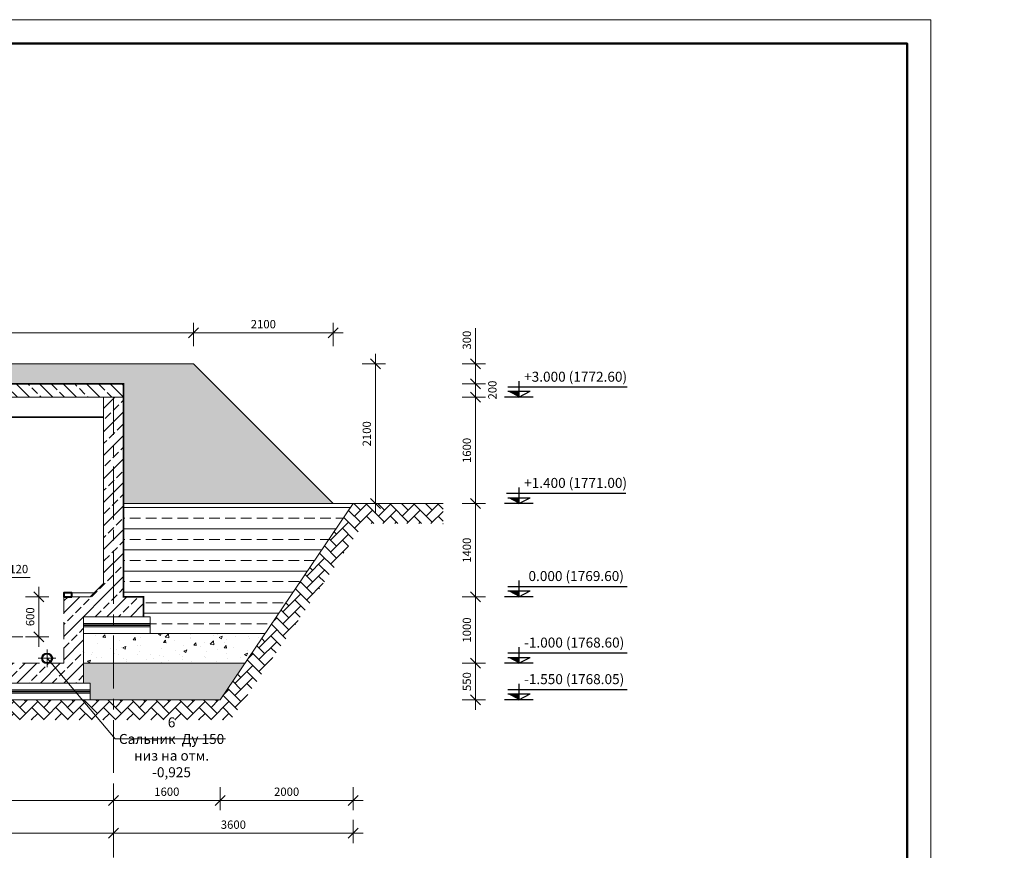
# Model space of a CAD drawing. Units: millimetres. Extents: x 544520 to 1384323, y 64376 to 111480.
# Drawn here: x 875790 to 896503, y 81245 to 98725 of the extents above; entities that cross this region are included whole.
import ezdxf

# ---------------------------------------------------------------- set-up
doc = ezdxf.new("R2010")
doc.units = ezdxf.units.MM
for name, pattern in [('осевая', [50.8, 31.75, -6.35, 6.35, -6.35]), ('штриховая2', [9.525, 6.35, -3.175]), ('штриховаяX2', [38.1, 25.4, -12.7])]:
    doc.linetypes.add(name, pattern=pattern)
for name, color, linetype, lineweight in [('009_тонкий', 7, 'Continuous', 9), ('020_текст', 7, 'Continuous', 20), ('040_основной', 5, 'Continuous', 40), ('Штрих', 162, 'Continuous', 9)]:
    doc.layers.add(name, color=color, linetype=linetype, lineweight=lineweight)
doc.layers.add('Text blocks', color=7, linetype='Continuous')
doc.styles.get("Standard").update_dxf_attribs({"font": 'times.ttf', "height": 300})
doc.styles.add('Фаромуз', font='times.ttf', dxfattribs={"height": 250})
doc.dimstyles.new('М миша 50', dxfattribs={"dimtxt": 300, "dimasz": 300, "dimexe": 300, "dimexo": 0.625, "dimgap": 100, "dimtad": 1, "dimdec": 0, "dimlfac": 0.5, "dimtxsty": 'Фаромуз', "dimblk": 'OBLIQUE', "dimcen": 300, "dimdle": 300, "dimclrd": 7, "dimclre": 7, "dimadec": 0, "dimazin": 0, "dimtfac": 1, "dimtdec": 0, "dimtmove": 0, "dimatfit": 3, "dimldrblk": 'OBLIQUE', "dimfxl": 400, "dimfxlon": 1, "dimlwd": 15, "dimlwe": 13, "dimarcsym": 0})

# ---------------------------------------------------------------- blocks, each defined once
blk = doc.blocks.new('*U1111')
at = {"layer": '009_тонкий', "color": 0, "lineweight": 9}
blk.add_lwpolyline([(420, -297), (0, -297), (0, 0), (420, 0)], close=True, dxfattribs=at)
at = {"layer": '040_основной', "color": 0, "lineweight": 50}
blk.add_lwpolyline([(20, -292), (415, -292), (415, -5), (20, -5)], close=True, dxfattribs=at)
blk = doc.blocks.new('_Oblique')
at = {"color": 0, "linetype": 'ByBlock', "lineweight": -2}
blk.add_line((-0.5, -0.5), (0.5, 0.5), dxfattribs=at)
blk = doc.blocks.new('*D1137')
at = {"color": 7, "lineweight": 13, "transparency": 16777216}
for p, q in [((954297, 5211), (954297, 4511)), ((966297, 5211), (966297, 4511))]:
    blk.add_line(p, q, dxfattribs=at)
at = {"color": 7, "lineweight": 15, "transparency": 16777216}
blk.add_line((953997, 4811), (966597, 4811), dxfattribs=at)
at = {"layer": 'Defpoints', "color": 0, "lineweight": 9, "transparency": 16777216}
for p in [(954297, 6050), (966297, 6050), (966297, 4811)]:
    blk.add_point(p, dxfattribs=at)
at = {"color": 7, "lineweight": 15, "transparency": 16777216, "xscale": 300, "yscale": 300, "zscale": 300, "rotation": 180}
blk.add_blockref('_Oblique', (954297, 4811), dxfattribs=at)
at = {"color": 7, "lineweight": 15, "transparency": 16777216, "xscale": 300, "yscale": 300, "zscale": 300}
blk.add_blockref('_Oblique', (966297, 4811), dxfattribs=at)
at = {"color": 0, "lineweight": 9, "transparency": 16777216, "insert": (960297, 5038), "char_height": 250, "attachment_point": 5, "style": 'Фаромуз'}
blk.add_mtext('6000', dxfattribs=at)
blk = doc.blocks.new('*D1138')
at = {"color": 7, "lineweight": 13, "transparency": 16777216}
for p, q in [((954297, 4221), (954297, 3521)), ((966297, 4221), (966297, 3521))]:
    blk.add_line(p, q, dxfattribs=at)
at = {"color": 7, "lineweight": 15, "transparency": 16777216}
blk.add_line((953997, 3821), (966597, 3821), dxfattribs=at)
at = {"layer": 'Defpoints', "color": 0, "lineweight": 9, "transparency": 16777216}
for p in [(966297, 4811), (954297, 4393), (966297, 3821)]:
    blk.add_point(p, dxfattribs=at)
at = {"color": 7, "lineweight": 15, "transparency": 16777216, "xscale": 300, "yscale": 300, "zscale": 300, "rotation": 180}
blk.add_blockref('_Oblique', (954297, 3821), dxfattribs=at)
at = {"color": 7, "lineweight": 15, "transparency": 16777216, "xscale": 300, "yscale": 300, "zscale": 300}
blk.add_blockref('_Oblique', (966297, 3821), dxfattribs=at)
at = {"color": 0, "lineweight": 9, "transparency": 16777216, "insert": (960297, 4048), "char_height": 250, "attachment_point": 5, "style": 'Фаромуз'}
blk.add_mtext('6000', dxfattribs=at)
blk = doc.blocks.new('*D811')
at = {"color": 7, "lineweight": 13, "transparency": 16777216}
for p, q in [((951897, 18468), (951897, 19168)), ((968697, 18468), (968697, 19168))]:
    blk.add_line(p, q, dxfattribs=at)
at = {"color": 7, "lineweight": 15, "transparency": 16777216}
blk.add_line((951597, 18868), (968997, 18868), dxfattribs=at)
at = {"layer": 'Defpoints', "color": 0, "lineweight": 9, "transparency": 16777216}
for p in [(968697, 18868), (951897, 17931), (968697, 17931)]:
    blk.add_point(p, dxfattribs=at)
at = {"color": 7, "lineweight": 15, "transparency": 16777216, "xscale": 300, "yscale": 300, "zscale": 300, "rotation": 180}
blk.add_blockref('_Oblique', (951897, 18868), dxfattribs=at)
at = {"color": 7, "lineweight": 15, "transparency": 16777216, "xscale": 300, "yscale": 300, "zscale": 300}
blk.add_blockref('_Oblique', (968697, 18868), dxfattribs=at)
at = {"color": 0, "lineweight": 9, "transparency": 16777216, "insert": (960297, 19095), "char_height": 250, "attachment_point": 5, "style": 'Фаромуз'}
blk.add_mtext('8400', dxfattribs=at)
blk = doc.blocks.new('*D812')
at = {"color": 7, "lineweight": 13, "transparency": 16777216}
for p, q in [((968697, 18468), (968697, 19168)), ((972897, 18468), (972897, 19168))]:
    blk.add_line(p, q, dxfattribs=at)
at = {"color": 7, "lineweight": 15, "transparency": 16777216}
blk.add_line((968397, 18868), (973197, 18868), dxfattribs=at)
at = {"layer": 'Defpoints', "color": 0, "lineweight": 9, "transparency": 16777216}
for p in [(972897, 18868), (968697, 17931), (972897, 13731)]:
    blk.add_point(p, dxfattribs=at)
at = {"color": 7, "lineweight": 15, "transparency": 16777216, "xscale": 300, "yscale": 300, "zscale": 300, "rotation": 180}
blk.add_blockref('_Oblique', (968697, 18868), dxfattribs=at)
at = {"color": 7, "lineweight": 15, "transparency": 16777216, "xscale": 300, "yscale": 300, "zscale": 300}
blk.add_blockref('_Oblique', (972897, 18868), dxfattribs=at)
at = {"color": 0, "lineweight": 9, "transparency": 16777216, "insert": (970797, 19095), "char_height": 250, "attachment_point": 5, "style": 'Фаромуз'}
blk.add_mtext('2100', dxfattribs=at)
blk = doc.blocks.new('*D1083')
at = {"color": 7, "lineweight": 15, "transparency": 16777216}
blk.add_line((964048, 9431), (964048, 11231), dxfattribs=at)
at = {"color": 7, "lineweight": 13, "transparency": 16777216}
for p, q in [((963648, 10931), (964348, 10931)), ((963648, 9731), (964348, 9731))]:
    blk.add_line(p, q, dxfattribs=at)
at = {"layer": 'Defpoints', "color": 0, "lineweight": 9, "transparency": 16777216}
for p in [(962797, 10931), (964048, 10931), (963297, 9731)]:
    blk.add_point(p, dxfattribs=at)
at = {"color": 7, "lineweight": 15, "transparency": 16777216, "xscale": 300, "yscale": 300, "zscale": 300}
for p, rotation in [((964048, 10931), 90), ((964048, 9731), 270)]:
    blk.add_blockref('_Oblique', p, dxfattribs=dict(at, rotation=rotation))
at = {"color": 0, "lineweight": 9, "transparency": 16777216, "insert": (963821, 10331), "char_height": 250, "attachment_point": 5, "rotation": 90, "style": 'Фаромуз'}
blk.add_mtext('600', dxfattribs=at)
blk = doc.blocks.new('*D1084')
at = {"color": 7, "lineweight": 13, "transparency": 16777216}
for p, q in [((962557, 11106), (962557, 11806)), ((962797, 11106), (962797, 11806))]:
    blk.add_line(p, q, dxfattribs=at)
at = {"color": 7, "lineweight": 15, "transparency": 16777216}
for p, q in [((962257, 11506), (962797, 11506)), ((962797, 11506), (963794, 11506))]:
    blk.add_line(p, q, dxfattribs=at)
at = {"layer": 'Defpoints', "color": 0, "lineweight": 9, "transparency": 16777216}
for p in [(962797, 11506), (962557, 11051), (962797, 11051)]:
    blk.add_point(p, dxfattribs=at)
at = {"color": 7, "lineweight": 15, "transparency": 16777216, "xscale": 300, "yscale": 300, "zscale": 300, "rotation": 180}
blk.add_blockref('_Oblique', (962557, 11506), dxfattribs=at)
at = {"color": 7, "lineweight": 15, "transparency": 16777216, "xscale": 300, "yscale": 300, "zscale": 300}
blk.add_blockref('_Oblique', (962797, 11506), dxfattribs=at)
at = {"color": 0, "lineweight": 9, "transparency": 16777216, "insert": (963446, 11733), "char_height": 250, "attachment_point": 5, "style": 'Фаромуз'}
blk.add_mtext('120', dxfattribs=at)
blk = doc.blocks.new('*D1140')
at = {"color": 7, "lineweight": 15, "transparency": 16777216}
for p, q in [((977173, 17931), (977173, 19009)), ((977173, 17331), (977173, 18231))]:
    blk.add_line(p, q, dxfattribs=at)
at = {"color": 7, "lineweight": 13, "transparency": 16777216}
for p, q in [((976773, 17931), (977473, 17931)), ((976773, 17331), (977473, 17331))]:
    blk.add_line(p, q, dxfattribs=at)
at = {"layer": 'Defpoints', "color": 0, "lineweight": 9, "transparency": 16777216}
for p in [(960040, 17931), (957940, 17331), (977173, 17331)]:
    blk.add_point(p, dxfattribs=at)
at = {"color": 7, "lineweight": 15, "transparency": 16777216, "xscale": 300, "yscale": 300, "zscale": 300}
for p, rotation in [((977173, 17931), 90), ((977173, 17331), 270)]:
    blk.add_blockref('_Oblique', p, dxfattribs=dict(at, rotation=rotation))
at = {"color": 0, "lineweight": 9, "transparency": 16777216, "insert": (976946, 18646), "char_height": 250, "attachment_point": 5, "rotation": 90, "style": 'Фаромуз'}
blk.add_mtext('300', dxfattribs=at)
blk = doc.blocks.new('*D1141')
at = {"color": 7, "lineweight": 15, "transparency": 16777216}
blk.add_line((977173, 17631), (977173, 16631), dxfattribs=at)
at = {"color": 7, "lineweight": 13, "transparency": 16777216}
for p, q in [((976773, 17331), (977473, 17331)), ((976773, 16931), (977473, 16931))]:
    blk.add_line(p, q, dxfattribs=at)
at = {"layer": 'Defpoints', "color": 0, "lineweight": 9, "transparency": 16777216}
for p in [(957940, 17331), (957940, 16931), (977173, 16931)]:
    blk.add_point(p, dxfattribs=at)
at = {"color": 7, "lineweight": 15, "transparency": 16777216, "xscale": 300, "yscale": 300, "zscale": 300}
for p, rotation in [((977173, 17331), 90), ((977173, 16931), 270)]:
    blk.add_blockref('_Oblique', p, dxfattribs=dict(at, rotation=rotation))
at = {"color": 0, "lineweight": 9, "transparency": 16777216, "insert": (977713, 17147), "char_height": 250, "attachment_point": 5, "rotation": 90, "style": 'Фаромуз'}
blk.add_mtext('200', dxfattribs=at)
blk = doc.blocks.new('*D1142')
at = {"color": 7, "lineweight": 15, "transparency": 16777216}
blk.add_line((977173, 17231), (977173, 13431), dxfattribs=at)
at = {"color": 7, "lineweight": 13, "transparency": 16777216}
for p, q in [((976773, 16931), (977473, 16931)), ((976773, 13731), (977473, 13731))]:
    blk.add_line(p, q, dxfattribs=at)
at = {"layer": 'Defpoints', "color": 0, "lineweight": 9, "transparency": 16777216}
for p in [(957940, 16931), (976348, 13731), (977173, 13731)]:
    blk.add_point(p, dxfattribs=at)
at = {"color": 7, "lineweight": 15, "transparency": 16777216, "xscale": 300, "yscale": 300, "zscale": 300}
for p, rotation in [((977173, 16931), 90), ((977173, 13731), 270)]:
    blk.add_blockref('_Oblique', p, dxfattribs=dict(at, rotation=rotation))
at = {"color": 0, "lineweight": 9, "transparency": 16777216, "insert": (976946, 15331), "char_height": 250, "attachment_point": 5, "rotation": 90, "style": 'Фаромуз'}
blk.add_mtext('1600', dxfattribs=at)
blk = doc.blocks.new('*D1143')
at = {"color": 7, "lineweight": 15, "transparency": 16777216}
blk.add_line((977173, 14031), (977173, 10631), dxfattribs=at)
at = {"color": 7, "lineweight": 13, "transparency": 16777216}
for p, q in [((976773, 13731), (977473, 13731)), ((976773, 10931), (977473, 10931))]:
    blk.add_line(p, q, dxfattribs=at)
at = {"layer": 'Defpoints', "color": 0, "lineweight": 9, "transparency": 16777216}
for p in [(973040, 13731), (956540, 10931), (977173, 10931)]:
    blk.add_point(p, dxfattribs=at)
at = {"color": 7, "lineweight": 15, "transparency": 16777216, "xscale": 300, "yscale": 300, "zscale": 300}
for p, rotation in [((977173, 13731), 90), ((977173, 10931), 270)]:
    blk.add_blockref('_Oblique', p, dxfattribs=dict(at, rotation=rotation))
at = {"color": 0, "lineweight": 9, "transparency": 16777216, "insert": (976946, 12331), "char_height": 250, "attachment_point": 5, "rotation": 90, "style": 'Фаромуз'}
blk.add_mtext('1400', dxfattribs=at)
blk = doc.blocks.new('*D1144')
at = {"color": 7, "lineweight": 15, "transparency": 16777216}
blk.add_line((977173, 11231), (977173, 8631), dxfattribs=at)
at = {"color": 7, "lineweight": 13, "transparency": 16777216}
for p, q in [((976773, 10931), (977473, 10931)), ((976773, 8931), (977473, 8931))]:
    blk.add_line(p, q, dxfattribs=at)
at = {"layer": 'Defpoints', "color": 0, "lineweight": 9, "transparency": 16777216}
for p in [(956940, 10931), (967694, 8931), (977173, 8931)]:
    blk.add_point(p, dxfattribs=at)
at = {"color": 7, "lineweight": 15, "transparency": 16777216, "xscale": 300, "yscale": 300, "zscale": 300}
for p, rotation in [((977173, 10931), 90), ((977173, 8931), 270)]:
    blk.add_blockref('_Oblique', p, dxfattribs=dict(at, rotation=rotation))
at = {"color": 0, "lineweight": 9, "transparency": 16777216, "insert": (976946, 9931), "char_height": 250, "attachment_point": 5, "rotation": 90, "style": 'Фаромуз'}
blk.add_mtext('1000', dxfattribs=at)
blk = doc.blocks.new('*D815')
at = {"color": 7, "lineweight": 15, "transparency": 16777216}
blk.add_line((974165, 18231), (974165, 13431), dxfattribs=at)
at = {"color": 7, "lineweight": 13, "transparency": 16777216}
for p, q in [((973765, 17931), (974465, 17931)), ((973765, 13731), (974465, 13731))]:
    blk.add_line(p, q, dxfattribs=at)
at = {"layer": 'Defpoints', "color": 0, "lineweight": 9, "transparency": 16777216}
for p in [(968697, 17931), (966597, 13731), (974165, 13731)]:
    blk.add_point(p, dxfattribs=at)
at = {"color": 7, "lineweight": 15, "transparency": 16777216, "xscale": 300, "yscale": 300, "zscale": 300}
for p, rotation in [((974165, 17931), 90), ((974165, 13731), 270)]:
    blk.add_blockref('_Oblique', p, dxfattribs=dict(at, rotation=rotation))
at = {"color": 0, "lineweight": 9, "transparency": 16777216, "insert": (973938, 15831), "char_height": 250, "attachment_point": 5, "rotation": 90, "style": 'Фаромуз'}
blk.add_mtext('2100', dxfattribs=at)
blk = doc.blocks.new('*D1146')
at = {"color": 7, "lineweight": 13, "transparency": 16777216}
for p, q in [((966297, 4221), (966297, 3521)), ((973497, 4221), (973497, 3521))]:
    blk.add_line(p, q, dxfattribs=at)
at = {"color": 7, "lineweight": 15, "transparency": 16777216}
blk.add_line((965997, 3821), (973797, 3821), dxfattribs=at)
at = {"layer": 'Defpoints', "color": 0, "lineweight": 9, "transparency": 16777216}
for p in [(973497, 13731), (966297, 4811), (973497, 3821)]:
    blk.add_point(p, dxfattribs=at)
at = {"color": 7, "lineweight": 15, "transparency": 16777216, "xscale": 300, "yscale": 300, "zscale": 300, "rotation": 180}
blk.add_blockref('_Oblique', (966297, 3821), dxfattribs=at)
at = {"color": 7, "lineweight": 15, "transparency": 16777216, "xscale": 300, "yscale": 300, "zscale": 300}
blk.add_blockref('_Oblique', (973497, 3821), dxfattribs=at)
at = {"color": 0, "lineweight": 9, "transparency": 16777216, "insert": (969897, 4048), "char_height": 250, "attachment_point": 5, "style": 'Фаромуз'}
blk.add_mtext('3600', dxfattribs=at)
blk = doc.blocks.new('*D1147')
at = {"color": 7, "lineweight": 15, "transparency": 16777216}
blk.add_line((977173, 9231), (977173, 7531), dxfattribs=at)
at = {"color": 7, "lineweight": 13, "transparency": 16777216}
for p, q in [((976773, 8931), (977473, 8931)), ((976773, 7831), (977473, 7831))]:
    blk.add_line(p, q, dxfattribs=at)
at = {"layer": 'Defpoints', "color": 0, "lineweight": 9, "transparency": 16777216}
for p in [(956740, 8931), (966948, 7831), (977173, 7831)]:
    blk.add_point(p, dxfattribs=at)
at = {"color": 7, "lineweight": 15, "transparency": 16777216, "xscale": 300, "yscale": 300, "zscale": 300}
for p, rotation in [((977173, 8931), 90), ((977173, 7831), 270)]:
    blk.add_blockref('_Oblique', p, dxfattribs=dict(at, rotation=rotation))
at = {"color": 0, "lineweight": 9, "transparency": 16777216, "insert": (976946, 8381), "char_height": 250, "attachment_point": 5, "rotation": 90, "style": 'Фаромуз'}
blk.add_mtext('550', dxfattribs=at)
blk = doc.blocks.new('*D1089')
at = {"color": 7, "lineweight": 13, "transparency": 16777216}
for p, q in [((966297, 5211), (966297, 4511)), ((969497, 5211), (969497, 4511))]:
    blk.add_line(p, q, dxfattribs=at)
at = {"color": 7, "lineweight": 15, "transparency": 16777216}
blk.add_line((965997, 4811), (969797, 4811), dxfattribs=at)
at = {"layer": 'Defpoints', "color": 0, "lineweight": 9, "transparency": 16777216}
for p in [(966297, 7831), (969497, 7831), (969497, 4811)]:
    blk.add_point(p, dxfattribs=at)
at = {"color": 7, "lineweight": 15, "transparency": 16777216, "xscale": 300, "yscale": 300, "zscale": 300, "rotation": 180}
blk.add_blockref('_Oblique', (966297, 4811), dxfattribs=at)
at = {"color": 7, "lineweight": 15, "transparency": 16777216, "xscale": 300, "yscale": 300, "zscale": 300}
blk.add_blockref('_Oblique', (969497, 4811), dxfattribs=at)
at = {"color": 0, "lineweight": 9, "transparency": 16777216, "insert": (967897, 5038), "char_height": 250, "attachment_point": 5, "style": 'Фаромуз'}
blk.add_mtext('1600', dxfattribs=at)
blk = doc.blocks.new('*D1148')
at = {"color": 7, "lineweight": 13, "transparency": 16777216}
for p, q in [((969497, 5211), (969497, 4511)), ((973497, 5211), (973497, 4511))]:
    blk.add_line(p, q, dxfattribs=at)
at = {"color": 7, "lineweight": 15, "transparency": 16777216}
blk.add_line((969197, 4811), (973797, 4811), dxfattribs=at)
at = {"layer": 'Defpoints', "color": 0, "lineweight": 9, "transparency": 16777216}
for p in [(973497, 13731), (969497, 7831), (973497, 4811)]:
    blk.add_point(p, dxfattribs=at)
at = {"color": 7, "lineweight": 15, "transparency": 16777216, "xscale": 300, "yscale": 300, "zscale": 300, "rotation": 180}
blk.add_blockref('_Oblique', (969497, 4811), dxfattribs=at)
at = {"color": 7, "lineweight": 15, "transparency": 16777216, "xscale": 300, "yscale": 300, "zscale": 300}
blk.add_blockref('_Oblique', (973497, 4811), dxfattribs=at)
at = {"color": 0, "lineweight": 9, "transparency": 16777216, "insert": (971497, 5038), "char_height": 250, "attachment_point": 5, "style": 'Фаромуз'}
blk.add_mtext('2000', dxfattribs=at)
blk = doc.blocks.new('гггггггггггене')
at = {"lineweight": 9}
h = blk.add_hatch(dxfattribs=at)
h.set_pattern_fill('AR-SAND', color=256, scale=10)
h.set_pattern_definition([(37.5, (59319.82, -104482.98), (-16.00031, 489.41324), [0, -386.08, 0, -431.8, 0, -412.75]), (7.5, (59319.8, -104483), (449.5233, 716.8251), [0, -208.28, 0, -347.98, 0, -133.35]), (327.5, (59007.4, -104482.98), (790.99237, 1.43718), [0, -127, 0, -457.2, 0, -596.9]), (317.5, (59007.4, -104483), (763.55645, 222.9293), [0, -63.5, 0, -299.72, 0, -342.9])])
h.paths.add_polyline_path([(953997.2, 13730.7), (953997.2, 16930.7), (953997.2, 17330.7), (966597.2, 17330.7), (966597.2, 16930.7), (966597.2, 13730.7), (972897.2, 13730.7), (968697.2, 17930.7), (951897.2, 17930.7), (947697.2, 13730.7)])
h = blk.add_hatch(dxfattribs=at)
h.set_pattern_fill('JIS_STN_2.5', color=6, scale=200, angle=90)
h.set_pattern_definition([(135, (222935.1, -105431.27), (-353.5534, -353.5534), []), (135, (222935.1, -105078.27), (-353.5534, -353.5534), [240, -100])])
h.paths.add_polyline_path([(954297.2, 17330.7), (953997.2, 17330.7), (953997.2, 16930.7), (954297.2, 16930.7)])
h.paths.add_polyline_path([(966597.2, 17330.7), (966297.2, 17330.7), (966297.2, 16930.7), (966597.2, 16930.7)])
h.paths.add_polyline_path([(955497.2, 16930.7), (955497.2, 17330.7), (954297.2, 17330.7), (954297.2, 16930.7)])
h.paths.add_polyline_path([(955497.2, 17330.7), (955497.2, 16930.7), (966297.2, 16930.7), (966297.2, 17330.7)])
h = blk.add_hatch(dxfattribs=at)
h.set_pattern_fill('JIS_STN_2.5', color=5, scale=200)
h.paths.add_polyline_path([(954297.2, 13008.1), (953997.2, 13008.1), (953997.2, 10930.7), (953397.2, 10930.7), (953397.2, 10330.7), (954297.2, 10330.7)])
h.paths.add_polyline_path([(955486.7, 10930.7), (954997.2, 10930.7), (954597.2, 11330.7), (954597.2, 13008.1), (954297.2, 13008.1), (954297.2, 10330.7), (955486.7, 10330.7)])
h.paths.add_polyline_path([(954297.2, 13111.9), (953997.2, 13111.9), (953997.2, 13008.1), (954297.2, 13008.1)])
h.paths.add_polyline_path([(954597.2, 13111.9), (954297.2, 13111.9), (954297.2, 13008.1), (954597.2, 13008.1)])
h.paths.add_polyline_path([(954297.2, 16930.7), (953997.2, 16930.7), (953997.2, 13111.9), (954297.2, 13111.9)])
h.paths.add_polyline_path([(954597.2, 16930.7), (954297.2, 16930.7), (954297.2, 13111.9), (954597.2, 13111.9)])
h.paths.add_polyline_path([(955672.9, 10930.7), (955486.7, 10930.7), (955486.7, 10330.7), (955672.9, 10330.7)])
h.paths.add_polyline_path([(962797.2, 10930.7), (962557.2, 10930.7), (955672.9, 10930.7), (955672.9, 10330.7), (962197.2, 10330.7), (962197.2, 8330.7), (962666.5, 8330.7), (962936.8, 8930.7), (962797.2, 8930.7)])
h.paths.add_polyline_path([(964424.2, 8930.7), (962936.8, 8930.7), (962666.5, 8330.7), (964932.4, 8330.7)])
h.paths.add_polyline_path([(965397.2, 10130.7), (965397.2, 10330.7), (966297.2, 10330.7), (966297.2, 16930.7), (965997.2, 16930.7), (965997.2, 11330.7), (965597.2, 10930.7), (964797.2, 10930.7), (964797.2, 8930.7), (964424.2, 8930.7), (964932.4, 8330.7), (965397.2, 8330.7)])
h.paths.add_polyline_path([(967197.2, 10930.7), (966597.2, 10930.7), (966597.2, 16930.7), (966297.2, 16930.7), (966297.2, 10330.7), (967197.2, 10330.7)])
at = {"lineweight": 30}
for points in [[(978479.4, 17108.9), (978145.3, 17108.9), (978479.4, 16930.7)], [(978479.4, 13908.9), (978145.3, 13908.9), (978479.4, 13730.7)], [(978479.4, 11108.9), (978145.3, 11108.9), (978479.4, 10930.7)], [(978479.4, 9108.9), (978145.3, 9108.9), (978479.4, 8930.7)], [(978479.4, 8008.9), (978145.3, 8008.9), (978479.4, 7830.7)]]:
    blk.add_hatch(color=0, dxfattribs=at).paths.add_polyline_path(points)
at = {"lineweight": 9}
h = blk.add_hatch(dxfattribs=at)
h.set_pattern_fill('BRASS', color=30, scale=100)
h.paths.add_polyline_path([(947097.2, 13730.7), (947209.1, 13565.6), (947587, 13008.1), (953997.2, 13008.1), (953997.2, 13730.7)])
h.paths.add_polyline_path([(970853.1, 9830.7), (973497.2, 13730.7), (966597.2, 13730.7), (966597.2, 10930.7), (967197.2, 10930.7), (967197.2, 10330.7), (967397.2, 10330.7), (967397.2, 9830.7)])
h.paths.add_polyline_path([(947587, 13008.1), (949741.2, 9830.7), (953197.2, 9830.7), (953197.2, 10330.7), (953397.2, 10330.7), (953397.2, 10930.7), (953997.2, 10930.7), (953997.2, 13008.1)])
h = blk.add_hatch()
h.set_pattern_fill('AR-HBONE', color=256, scale=2.5)
h.set_pattern_definition([(45, (26225.04, 10081.7), (0, 359.210245), [762, -254]), (135, (26404.64, 10261.3), (4e-14, 359.210245), [762, -254])])
h.paths.add_polyline_path([(973497.2, 13730.7), (976197.2, 13730.7), (976197.2, 13130.7), (973815.3, 13130.7), (969815.3, 7230.7), (960297.2, 7230.7), (960297.2, 7830.7), (969497.2, 7830.7)])
h = blk.add_hatch(dxfattribs=at)
h.set_pattern_fill('GRAVEL', color=256, scale=50)
h.paths.add_polyline_path([(955486.7, 8930.7), (954297.2, 8930.7), (954297.2, 7830.7), (955486.7, 7830.7)])
h.paths.add_polyline_path([(962197.2, 8930.7), (955486.7, 8930.7), (955486.7, 7830.7), (961997.2, 7830.7), (961997.2, 8030.7), (961997.2, 8130.7), (961997.2, 8330.7), (962197.2, 8330.7)])
h.paths.add_polyline_path([(966297.2, 8930.7), (965397.2, 8930.7), (965397.2, 8330.7), (965597.2, 8330.7), (965597.2, 8130.7), (965597.2, 8030.7), (965597.2, 7830.7), (966297.2, 7830.7)])
h.paths.add_polyline_path([(969497.2, 7830.7), (970242.9, 8930.7), (966297.2, 8930.7), (966297.2, 7830.7)])
h.paths.add_polyline_path([(950351.4, 8930.7), (951097.2, 7830.7), (954297.2, 7830.7), (954297.2, 8930.7)])
at = {"layer": 'Штрих', "ltscale": 10}
h = blk.add_hatch(dxfattribs=at)
h.set_pattern_fill('AR-CONC', color=0, scale=5, style=0)
h.paths.add_polyline_path([(955486.7, 9830.7), (954297.2, 9830.7), (954297.2, 8930.7), (955486.7, 8930.7)])
h.paths.add_polyline_path([(962197.2, 9830.7), (955486.7, 9830.7), (955486.7, 8930.7), (962197.2, 8930.7)])
h.paths.add_polyline_path([(966297.2, 9830.7), (965397.2, 9830.7), (965397.2, 8930.7), (966297.2, 8930.7)])
h.paths.add_polyline_path([(970242.9, 8930.7), (970853.1, 9830.7), (966297.2, 9830.7), (966297.2, 8930.7)])
h.paths.add_polyline_path([(949741.2, 9830.7), (950351.4, 8930.7), (954297.2, 8930.7), (954297.2, 9830.7)])
at = {"lineweight": 9}
for p, q in [((972897.2, 13730.7), (968697.2, 17930.7)), ((975378.3, 13730.7), (966597.2, 13730.7)), ((976197.2, 13730.7), (966597.2, 13730.7)), ((965037.2, 11050.7), (965717.2, 11050.7)), ((965597.2, 10930.7), (964797.2, 10930.7)), ((967397.2, 10130.7), (967397.2, 10030.7)), ((970853.1, 9830.7), (965397.2, 9830.7)), ((963029.4, 9730.7), (963564.9, 9730.7)), ((964297.2, 8813), (964297.2, 9348.4)), ((964029.4, 9080.7), (964564.9, 9080.7)), ((966348.8, 6658.4), (964297.2, 9080.7)), ((970242.9, 8930.7), (965397.2, 8930.7)), ((965597.2, 8130.7), (965597.2, 8030.7)), ((965597.2, 8030.7), (965597.2, 7830.7)), ((969497.2, 7830.7), (951097.2, 7830.7)), ((969662.3, 6658.4), (966348.8, 6658.4))]:
    blk.add_line(p, q, dxfattribs=at)
at = {"color": 0, "lineweight": 30}
for p, q in [((978145.3, 17242.5), (979881.8, 17242.5)), ((978145.3, 17242.5), (981733.7, 17242.5)), ((978479.4, 17417.5), (978479.4, 16930.7)), ((978145.3, 17108.9), (978813.6, 17108.9)), ((978479.4, 16930.7), (978813.6, 17108.9)), ((978479.4, 14217.5), (978479.4, 13730.7)), ((978107.4, 14042.5), (981695.8, 14042.5)), ((978145.3, 14042.5), (979881.8, 14042.5)), ((978145.3, 13908.9), (978813.6, 13908.9)), ((978479.4, 13730.7), (978813.6, 13908.9)), ((978479.4, 11417.5), (978479.4, 10930.7)), ((978145.3, 11242.5), (981733.7, 11242.5)), ((978145.3, 11108.9), (978813.6, 11108.9)), ((978479.4, 10930.7), (978813.6, 11108.9)), ((978145.3, 9242.5), (979881.8, 9242.5)), ((978145.3, 9242.5), (981733.7, 9242.5)), ((978479.4, 9417.5), (978479.4, 8930.7)), ((978145.3, 9108.9), (978813.6, 9108.9)), ((978479.4, 8930.7), (978813.6, 9108.9)), ((978479.4, 8317.5), (978479.4, 7830.7)), ((978145.3, 8142.5), (979881.8, 8142.5)), ((978145.3, 8142.5), (981733.7, 8142.5)), ((978145.3, 8008.9), (978813.6, 8008.9)), ((978479.4, 7830.7), (978813.6, 8008.9))]:
    blk.add_line(p, q, dxfattribs=at)
at = {"color": 242, "linetype": 'осевая', "lineweight": 0, "ltscale": 50}
blk.add_line((966297.2, 3096.3), (966297.2, 16930.7), dxfattribs=at)
at = {"lineweight": 30}
for p, q in [((978909.2, 16930.7), (978049.6, 16930.7)), ((978909.2, 13730.7), (978049.6, 13730.7)), ((978909.2, 10930.7), (978049.6, 10930.7)), ((978909.2, 8930.7), (978049.6, 8930.7)), ((978909.2, 7830.7), (978049.6, 7830.7))]:
    blk.add_line(p, q, dxfattribs=at)
at = {"linetype": 'штриховаяX2', "lineweight": 9, "ltscale": 20}
for p, q in [((964797.2, 10930.7), (964797.2, 8930.7)), ((965397.2, 10330.7), (965397.2, 8330.7))]:
    blk.add_line(p, q, dxfattribs=at)
at = {"lineweight": 9}
for points in [[(944397.2, 13730.7), (947697.2, 13730.7), (951897.2, 17930.7), (968697.2, 17930.7), (972897.2, 13730.7), (975378.3, 13730.7)], [(965597.2, 10930.7), (965997.2, 11330.7), (965997.2, 16930.7), (966597.2, 16930.7), (966597.2, 10930.7)], [(976197.2, 13730.7), (973497.2, 13730.7), (969497.2, 7830.7), (960297.2, 7830.7)], [(962197.2, 10130.7), (962197.2, 8330.7), (965397.2, 8330.7), (965397.2, 10130.7)], [(965397.2, 10330.7), (967397.2, 10330.7), (967397.2, 10130.7), (965397.2, 10130.7)], [(965397.2, 10030.7), (967397.2, 10030.7), (967397.2, 9830.7), (965397.2, 9830.7)], [(969497.2, 7830.7), (961997.2, 7830.7), (961997.2, 8030.7), (965597.2, 8030.7)]]:
    blk.add_lwpolyline(points, dxfattribs=at)
at = {"lineweight": 9, "const_width": 50}
blk.add_lwpolyline([(953397.2, 10330.7), (953397.2, 10930.7), (953997.2, 10930.7), (953997.2, 17330.7), (966597.2, 17330.7), (966597.2, 10930.7), (967197.2, 10930.7), (967197.2, 10330.7)], dxfattribs=at)
at = {"lineweight": 9}
for points in [[(953997.2, 16930.7), (966597.2, 16930.7), (966597.2, 17330.7), (953997.2, 17330.7)], [(961997.2, 8330.7), (965597.2, 8330.7), (965597.2, 8130.7), (961997.2, 8130.7)]]:
    blk.add_lwpolyline(points, close=True, dxfattribs=at)
at = {"linetype": 'штриховаяX2', "lineweight": 9, "ltscale": 20}
for points in [[(978841.5, 16930.7), (978441.5, 16930.7)], [(978841.5, 13730.7), (978441.5, 13730.7)], [(966597.2, 10930.7), (967197.2, 10930.7), (967197.2, 10330.7), (965397.2, 10330.7)], [(978841.5, 10930.7), (978441.5, 10930.7)], [(962797.2, 8930.7), (964797.2, 8930.7)], [(978841.5, 8930.7), (978441.5, 8930.7)], [(962197.2, 8330.7), (965397.2, 8330.7)], [(978841.5, 7830.7), (978441.5, 7830.7)]]:
    blk.add_lwpolyline(points, dxfattribs=at)
at = {"color": 5, "linetype": 'штриховая2', "lineweight": 9, "ltscale": 100, "const_width": 50}
blk.add_lwpolyline([(954597.2, 16330.7), (965997.2, 16330.7)], dxfattribs=at)
at = {"lineweight": 40}
blk.add_lwpolyline([(965037.2, 10930.7), (965037.2, 11050.7), (964797.2, 11050.7), (964797.2, 10930.7)], close=True, dxfattribs=at)
at = {"color": 1, "lineweight": 9, "const_width": 50}
for points in [[(965397.2, 10080.7), (967397.2, 10080.7)], [(961997.2, 8080.7), (965597.2, 8080.7)]]:
    blk.add_lwpolyline(points, dxfattribs=at)
at = {"lineweight": 40}
blk.add_circle((964297.2, 9080.7), 150, dxfattribs=at)
at = {"color": 0, "lineweight": -2, "char_height": 300, "attachment_point": 1}
for s, insert, width in [('+3.000 (1772.60)', (978634.3, 17696.8), 3166.088), ('+1.400 (1771.00)', (978634.3, 14504.6), 3425.08), ('0.000 (1769.60)', (978765.4, 11704.6), 3831.903), ('-1.000 (1768.60)', (978634.3, 9704.6), 3052.069), ('-1.550 (1768.05)', (978634.3, 8604.6), 3052.069)]:
    blk.add_mtext(s, dxfattribs=dict(at, insert=insert, width=width))
at = {"lineweight": 9, "insert": (968039.3, 6367.1), "char_height": 300, "width": 3470.256, "attachment_point": 5}
blk.add_mtext('6\\PСальник  Ду 150\\P низ на отм. -0,925', dxfattribs=at)
at = {"lineweight": 9}
for base, p1, p2, picture, middle in [((968697.2, 18868.1), (951897.2, 17930.7), (968697.2, 17930.7), '*D811', (960297.2, 19095.3)), ((962797.2, 11505.8), (962557.2, 11050.7), (962797.2, 11050.7), '*D1084', (963445.8, 11732.9)), ((969497.2, 4810.8), (966297.2, 7830.7), (969497.2, 7830.7), '*D1089', (967897.2, 5038)), ((966297.2, 4810.8), (954297.2, 6049.7), (966297.2, 6049.7), '*D1137', (960297.2, 5038)), ((966297.2, 3821.3), (954297.2, 4393.5), (966297.2, 4810.8), '*D1138', (960297.2, 4048.5))]:
    dim = blk.add_linear_dim(base=base, p1=p1, p2=p2, dimstyle='М миша 50', dxfattribs=at)
    dim.commit()
    dim.dimension.update_dxf_attribs({"geometry": picture, "text_midpoint": middle})
dim = blk.add_linear_dim(base=(972897.2, 18868.1), p1=(968697.2, 17930.7), p2=(972897.2, 13730.7), dimstyle='М миша 50', override={"dimtmove": 1}, dxfattribs=at)
dim.commit()
dim.dimension.update_dxf_attribs({"geometry": '*D812', "text_midpoint": (970797.2, 19095.3)})
dim = blk.add_linear_dim(base=(977172.8, 17330.7), p1=(960039.9, 17930.7), p2=(957939.9, 17330.7), angle=90, dimstyle='М миша 50', dxfattribs=at)
dim.commit()
dim.dimension.update_dxf_attribs({"geometry": '*D1140', "text_midpoint": (977172.8, 18646.1), "dimtype": 160})
for base, p1, p2, picture, middle in [((974165.2, 13730.7), (968697.2, 17930.7), (966597.2, 13730.7), '*D815', (973938, 15830.7)), ((964048.1, 10930.7), (963297.2, 9730.7), (962797.2, 10930.7), '*D1083', (963821, 10330.7))]:
    dim = blk.add_linear_dim(base=base, p1=p1, p2=p2, angle=90, dimstyle='М миша 50', dxfattribs=at)
    dim.commit()
    dim.dimension.update_dxf_attribs({"geometry": picture, "text_midpoint": middle})
for base, p1, p2, override, picture, middle in [((977172.8, 16930.7), (957939.9, 17330.7), (957939.9, 16930.7), {"dimtmove": 2}, '*D1141', (977713.1, 17147.1)), ((977172.8, 8930.7), (956939.9, 10930.7), (967693.6, 8930.7), {"dimtmove": 1}, '*D1144', (977172.8, 9930.7))]:
    dim = blk.add_linear_dim(base=base, p1=p1, p2=p2, angle=90, dimstyle='М миша 50', override=override, dxfattribs=at)
    dim.commit()
    dim.dimension.update_dxf_attribs({"geometry": picture, "text_midpoint": middle, "dimtype": 160})
for base, p1, p2, picture, middle in [((977172.8, 13730.7), (957939.9, 16930.7), (976347.8, 13730.7), '*D1142', (976945.6, 15330.7)), ((977172.8, 10930.7), (973039.9, 13730.7), (956539.9, 10930.7), '*D1143', (976945.6, 12330.7)), ((977172.8, 7830.7), (956739.9, 8930.7), (966947.8, 7830.7), '*D1147', (976945.6, 8380.7))]:
    dim = blk.add_linear_dim(base=base, p1=p1, p2=p2, angle=90, dimstyle='М миша 50', override={"dimtmove": 1}, dxfattribs=at)
    dim.commit()
    dim.dimension.update_dxf_attribs({"geometry": picture, "text_midpoint": middle})
for base, p1, text, picture, middle in [((973497.2, 3821.3), (966297.2, 4810.8), '3600', '*D1146', (969897.2, 4048.5)), ((973497.2, 4810.8), (969497.2, 7830.7), '2000', '*D1148', (971497.2, 5038))]:
    dim = blk.add_linear_dim(base=base, p1=p1, p2=(973497.2, 13730.7), text=text, dimstyle='М миша 50', dxfattribs=at)
    dim.commit()
    dim.dimension.update_dxf_attribs({"geometry": picture, "text_midpoint": middle})

msp = doc.modelspace()

# ---------------------------------------------------------------- block references
at = {"layer": '020_текст', "xscale": 100, "yscale": 100, "zscale": 100}
msp.add_blockref('*U1111', (852956.5, 98725.2), dxfattribs=at)

# ---------------------------------------------------------------- texts
at = {"layer": 'Text blocks', "linetype": 'Continuous', "insert": (612109.4, 77811), "char_height": 300, "width": 16766.502, "attachment_point": 4, "line_spacing_factor": 1.038656}
msp.add_mtext('                          {\\fTimes New Roman|b1|i0|c204|p18;Примечание\\P\\pi-900,l1200,t1200;\\A1;\\fTimes New Roman|b0|i0|c204|p18;\\H0.83333x;1.^IПод фундаментной плитой здания устраивается двухслойная грунтовая подушка общей толщиной 1,0 метра.\\A0; \\A1;Нижняя часть,  толщиной  0,55 метра устраивается из крупно-обломочного грунта. Завозить крупно-обломочных грунтов выдавливать до отказа. Верхняя часть, толщиной 0,45 метра -  устраивается из смеси местного грунта (суглинка) с галечником крупностью не более 50 мм в соотношении 30%  на 70%. \\A0;\\P2.^IОбратная засыпка из местного суглинка ρd ≥ 1,65т/м³    }', dxfattribs=at)

# ---------------------------------------------------------------- next in the draw order: block references
at = {"lineweight": 9, "xscale": 0.7, "yscale": 0.7, "zscale": 0.7}
msp.add_blockref('гггггггггггене', (201357.6, 78928.6), dxfattribs=at)

doc.saveas('drawing.dxf')
